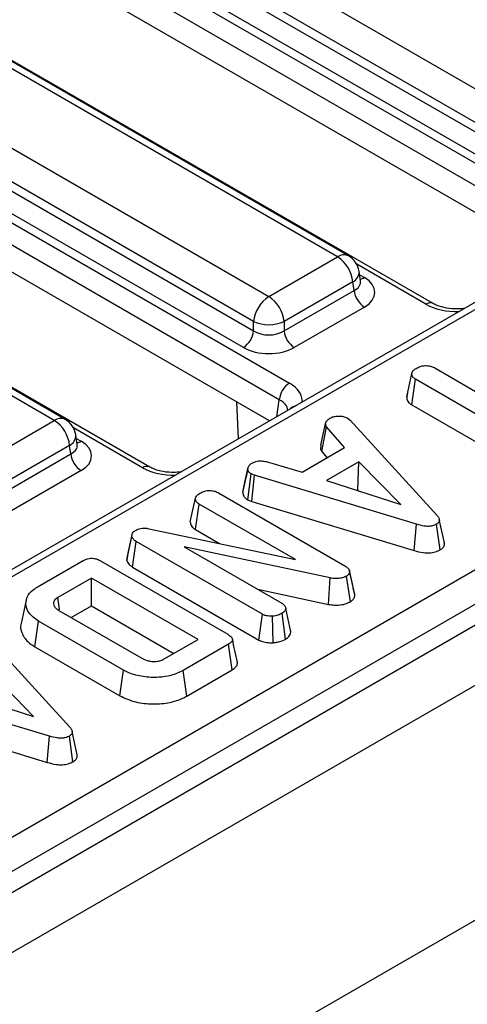
# Model space of a CAD drawing. Units: millimetres. Extents: x 7 to 418, y -29 to 291.
# Drawn here: x 387 to 391, y 169 to 179 of the extents above; entities that cross this region are included whole.
import ezdxf

# ---------------------------------------------------------------- set-up
doc = ezdxf.new("R2010")
doc.units = ezdxf.units.MM

msp = doc.modelspace()

# ---------------------------------------------------------------- linework, layer by layer
at = {"color": 7, "linetype": 'Continuous', "lineweight": 25}
for p, q in [((408.821461, 182.719137), (307.907222, 124.462587)), ((308.269341, 124.080311), (409.183581, 182.336862)), ((384.266812, 182.129165), (392.2017, 177.548451)), ((384.103177, 181.798561), (392.050754, 177.210523)), ((392.050754, 177.301589), (384.115866, 181.882302)), ((383.70638, 181.716919), (392.405651, 176.694937)), ((391.950123, 177.045948), (384.002546, 181.633986)), ((392.30502, 176.530362), (383.605749, 181.552344)), ((392.208738, 176.321183), (383.605749, 181.287583)), ((390.083014, 176.32536), (382.148126, 180.906073)), ((390.190148, 176.335969), (382.25526, 180.916682)), ((391.026738, 175.864748), (382.327467, 180.88673)), ((381.46869, 180.513843), (389.403578, 175.93313)), ((389.252631, 175.686267), (381.317744, 180.26698)), ((381.305055, 180.18324), (389.252631, 175.595201)), ((380.908258, 180.101597), (389.607528, 175.079615)), ((389.152001, 175.430626), (381.204424, 180.018664)), ((389.506898, 174.91504), (380.807627, 179.937022)), ((389.410616, 174.705861), (380.807627, 179.672261)), ((387.284891, 174.710038), (379.350003, 179.290751)), ((387.392025, 174.720647), (379.457138, 179.30136)), ((388.228615, 174.249426), (379.529344, 179.271408)), ((395.753794, 178.3677), (365.988079, 161.184319)), ((395.860928, 178.357091), (366.095213, 161.17371)), ((368.177842, 159.806071), (398.230005, 177.154815)), ((398.38132, 176.901647), (368.329157, 159.552903)), ((389.403578, 175.93313), (390.083014, 176.32536)), ((390.309124, 176.088492), (390.294881, 176.18249)), ((390.23396, 176.078497), (389.554524, 175.686267)), ((390.246649, 175.994756), (390.23396, 176.078497)), ((390.30945, 176.086726), (390.309054, 176.089145)), ((389.554524, 175.595201), (390.246649, 175.994756)), ((390.34728, 175.830181), (389.655155, 175.430626)), ((389.252631, 175.595201), (389.252631, 175.686267)), ((389.554524, 175.686267), (389.554524, 175.595201)), ((391.041977, 175.228405), (392.196102, 174.562143)), ((390.765134, 174.942132), (390.815631, 175.174277)), ((390.814309, 174.864757), (390.850867, 175.11808)), ((392.004992, 174.451818), (390.850867, 175.11808)), ((389.10342, 174.528521), (389.085877, 174.893329)), ((390.773367, 174.980121), (390.766007, 174.946362)), ((390.814309, 174.864757), (391.768353, 174.313999)), ((386.605455, 174.317808), (387.284891, 174.710038)), ((390.182102, 174.732354), (390.205393, 174.713047)), ((390.205393, 174.713047), (391.064791, 173.772523)), ((389.917723, 174.465169), (389.967402, 174.692879)), ((389.925811, 174.401871), (389.972179, 174.64668)), ((390.151942, 174.441199), (389.972179, 174.64668)), ((387.511002, 174.47317), (387.496758, 174.567169)), ((387.435838, 174.463175), (386.756401, 174.070945)), ((387.448526, 174.379435), (387.435838, 174.463175)), ((387.511327, 174.471404), (387.510932, 174.473823)), ((389.733292, 174.199517), (390.151942, 174.441199)), ((386.756401, 173.979879), (387.448526, 174.379435)), ((389.925811, 174.401871), (389.978832, 174.341264)), ((387.549157, 174.21486), (386.857032, 173.815304)), ((389.145927, 174.004703), (389.196393, 174.236752)), ((389.197091, 174.240165), (389.17829, 174.153502)), ((389.377648, 174.30312), (389.733292, 174.199517)), ((390.292587, 174.301741), (389.972478, 174.116945)), ((390.28128, 174.020786), (390.292587, 174.301741)), ((390.705862, 173.878367), (390.292587, 174.301741)), ((389.19453, 173.926246), (389.228045, 174.181589)), ((389.260594, 174.169005), (389.228045, 174.181589)), ((389.23481, 173.910673), (389.260594, 174.169005)), ((390.862931, 173.684263), (389.260594, 174.169005)), ((389.972478, 174.116945), (390.705862, 173.878367)), ((390.276519, 174.018037), (390.28128, 174.020786)), ((390.28128, 174.020786), (390.287427, 174.014489)), ((388.628166, 173.708496), (388.678724, 173.940666)), ((388.906264, 173.99445), (390.154749, 173.273714)), ((389.19453, 173.926246), (389.23481, 173.910673)), ((388.677957, 173.63117), (388.714557, 173.884469)), ((389.665627, 173.335428), (388.714557, 173.884469)), ((389.23481, 173.910673), (390.839071, 173.425349)), ((391.137479, 173.501052), (391.087323, 173.731619)), ((388.205428, 173.643649), (389.665627, 173.335428)), ((388.677957, 173.63117), (388.916247, 173.493608)), ((390.839071, 173.425349), (390.862931, 173.684263)), ((391.094648, 173.431156), (391.058819, 173.684952)), ((388.000124, 173.328542), (388.051047, 173.563146)), ((388.007994, 173.370298), (388.057318, 173.596416)), ((388.051047, 173.563146), (388.057318, 173.596416)), ((388.055999, 173.262071), (388.092255, 173.515568)), ((389.340143, 172.795178), (388.092255, 173.515568)), ((390.009326, 173.153908), (388.568835, 173.461095)), ((388.568835, 173.461095), (389.530954, 172.905676)), ((388.007994, 173.370298), (388.000124, 173.328542)), ((387.124582, 173.068647), (387.570704, 173.326188)), ((387.742404, 173.322568), (388.997758, 172.597868)), ((388.055999, 173.262071), (389.30564, 172.540669)), ((387.653419, 173.153287), (387.318976, 172.960218)), ((388.704523, 172.546498), (387.653419, 173.153287)), ((387.653419, 172.87886), (387.653419, 173.153287)), ((389.993693, 172.89294), (390.009326, 173.153908)), ((390.208638, 172.919695), (390.172069, 173.173042)), ((390.228627, 173.095571), (390.200002, 173.227629)), ((390.251651, 172.989502), (390.201332, 173.220965)), ((389.294867, 173.041966), (389.993693, 172.89294)), ((387.007112, 172.934285), (386.95711, 172.704539)), ((387.451553, 172.762325), (387.653419, 172.87886)), ((387.653419, 172.87886), (388.466837, 172.409284)), ((389.621393, 172.620521), (389.570669, 172.853788)), ((387.330921, 172.831965), (388.147916, 172.360323)), ((389.30564, 172.540669), (389.340143, 172.795178)), ((389.446339, 172.513917), (389.441073, 172.776216)), ((389.569762, 172.550862), (389.53394, 172.804659)), ((387.093643, 172.473864), (387.129658, 172.7275)), ((387.966958, 172.244137), (387.129658, 172.7275)), ((389.620328, 172.625717), (389.613812, 172.655565)), ((386.580038, 172.620174), (387.439435, 171.67965)), ((387.093643, 172.473864), (387.9317, 171.990064)), ((388.370081, 172.353428), (388.704523, 172.546498)), ((389.004028, 172.498747), (388.557906, 172.241206)), ((389.040383, 172.245307), (389.004028, 172.498747)), ((387.080507, 171.785493), (386.667232, 172.208867)), ((387.9317, 171.990064), (387.966958, 172.244137)), ((388.593002, 171.987039), (388.557906, 172.241206)), ((388.593002, 171.987039), (389.040383, 172.245307)), ((387.237575, 171.59139), (385.635238, 172.076132)), ((386.347123, 172.024072), (387.080507, 171.785493)), ((385.609455, 171.8178), (387.213715, 171.332476)), ((387.213715, 171.332476), (387.237575, 171.59139)), ((387.469292, 171.338282), (387.433463, 171.592079)), ((387.512124, 171.408179), (387.461968, 171.638745)), ((392.063923, 170.132585), (381.849059, 164.23567))]:
    msp.add_line(p, q, dxfattribs=at)
at = {"color": 8, "linetype": 'Continuous', "lineweight": 25}
for p, q in [((390.955315, 175.857675), (390.271414, 176.252483)), ((390.300127, 176.147867), (390.34728, 176.120646)), ((389.481393, 174.74672), (389.506898, 174.91504)), ((388.157192, 174.242354), (387.473292, 174.637161)), ((387.502005, 174.532545), (387.549157, 174.505324))]:
    msp.add_line(p, q, dxfattribs=at)
at = {"color": 8, "linetype": 'Continuous', "lineweight": 25, "flags": 128}
for points in [[(391.328646, 175.813117), (391.325811, 175.815071), (391.323825, 175.815311)], [(388.530523, 174.197795), (388.527689, 174.19975), (388.525702, 174.199989)]]:
    msp.add_lwpolyline(points, dxfattribs=at)
at = {"color": 7, "linetype": 'Continuous', "lineweight": 25, "flags": 128}
msp.add_lwpolyline([(387.336531, 172.838834), (387.332225, 172.868608), (387.318976, 172.960218)], dxfattribs=at)
at = {"color": 8, "linetype": 'Continuous', "lineweight": 25}
for centre, radius, start, end in [((390.145649, 176.239093), 0.106607, 65.328643, 125.9818154), ((390.184399, 176.177372), 0.110601, 296.6225197, 2.6524405), ((390.29851, 176.198874), 0.092186, 274.8579533, 301.9406704), ((390.996877, 175.802275), 0.069257, 64.6123639, 126.8777495), ((389.694547, 174.739693), 0.117267, 103.8734354, 136.1211881), ((387.347526, 174.623771), 0.106607, 65.328643, 125.9818154), ((387.386276, 174.56205), 0.110601, 296.6225197, 2.6524405), ((387.500387, 174.583553), 0.092186, 274.8579533, 301.9406704), ((388.198754, 174.186954), 0.069257, 64.6123639, 126.8777495)]:
    msp.add_arc(centre, radius, start, end, dxfattribs=at)
at = {"color": 7, "linetype": 'Continuous', "lineweight": 25}
for centre, radius, start, end in [((389.902645, 176.045492), 0.332955, 5.6889994, 57.1991371), ((390.083014, 176.150387), 0.214286, 8.6162895, 60.0026883), ((390.467526, 176.01676), 0.22197, 185.6889994, 237.1991371), ((389.583946, 175.653262), 0.332955, 122.8008629, 174.3110006), ((389.223209, 175.653262), 0.332955, 5.6889994, 57.1991371), ((389.403578, 176.050302), 0.394089, 247.4787401, 292.5212599), ((389.031755, 175.617205), 0.22197, 302.8008629, 354.3110006), ((389.775401, 175.617205), 0.22197, 185.6889994, 237.1991371), ((389.727774, 174.893036), 0.22197, 122.8008629, 174.3110006), ((387.104523, 174.43017), 0.332955, 5.6889994, 57.1991371), ((387.284891, 174.535065), 0.214286, 8.6162895, 60.0026883), ((387.669403, 174.401438), 0.22197, 185.6889994, 237.1991371)]:
    msp.add_arc(centre, radius, start, end, dxfattribs=at)
at = {"color": 8, "linetype": 'Continuous', "lineweight": 25}
for centre, major_axis, ratio, start_param, end_param in [((390.091851, 176.092062), (0.217768, -0.021024), 0.56364371, 5.55594698, 6.42686976), ((391.257208, 176.034622), (0.428571, 0), 0.58168964, 3.93078892, 4.76836157), ((389.301014, 174.905336), (0.431839, 0), 0.57291909, 6.22721272, 7.06478537), ((389.301014, 174.788687), (0.289817, 0.021114), 0.56659395, 0.00056308, 0.74034586), ((387.293729, 174.476741), (0.217768, -0.021024), 0.56364371, 5.55594698, 6.42686976), ((388.459085, 174.419301), (0.428571, 0), 0.58168964, 3.93078892, 4.76836157)]:
    msp.add_ellipse(centre, major_axis=major_axis, ratio=ratio, start_param=start_param, end_param=end_param, dxfattribs=at)
at = {"color": 7, "linetype": 'Continuous', "lineweight": 25}
for centre, major_axis, ratio, start_param, end_param in [((390.091851, 175.975414), (0.359866, 0), 0.57291909, 5.50158524, 7.06478537), ((389.403578, 175.69473), (0.214286, 0), 0.65437944, 3.93078892, 5.49398905), ((389.403578, 175.578082), (0.357143, 0), 0.58168964, 3.93078892, 5.49398905), ((387.293729, 174.360092), (0.359866, 0), 0.57291909, 5.50158524, 7.06478537)]:
    msp.add_ellipse(centre, major_axis=major_axis, ratio=ratio, start_param=start_param, end_param=end_param, dxfattribs=at)
for points, knots in [([(391.323932, 175.815325), (391.304889, 175.813711), (391.250093, 175.809067), (391.157176, 175.816831), (391.074686, 175.839706), (391.039087, 175.858298), (391.026738, 175.864748)], [0, 0, 0, 0, 0.17334487, 0.49878211, 0.82612706, 1, 1, 1, 1]), ([(390.815631, 175.174277), (390.817231, 175.180468), (390.821163, 175.19568), (390.842854, 175.213909), (390.860653, 175.225073), (390.867888, 175.229612)], [0, 0, 0, 0, 0.28943138, 0.7111465, 1, 1, 1, 1]), ([(390.867888, 175.229612), (390.880494, 175.235508), (390.905848, 175.247366), (390.949969, 175.253051), (390.99237, 175.249335), (391.021564, 175.239656), (391.037215, 175.23103), (391.041977, 175.228405)], [0, 0, 0, 0, 0.24723485, 0.49726192, 0.66695516, 0.8986538, 1, 1, 1, 1]), ([(390.850867, 175.11808), (390.843181, 175.123483), (390.825005, 175.13626), (390.81683, 175.156896), (390.815906, 175.170299), (390.815631, 175.174277)], [0, 0, 0, 0, 0.34007522, 0.80411629, 1, 1, 1, 1]), ([(390.765134, 174.942132), (390.765581, 174.935716), (390.76694, 174.916208), (390.780495, 174.888062), (390.804748, 174.871346), (390.814309, 174.864757)], [0, 0, 0, 0, 0.22892137, 0.69602974, 1, 1, 1, 1]), ([(389.967402, 174.692879), (389.972266, 174.699938), (389.979669, 174.710683), (389.995089, 174.723392), (390.003303, 174.729709), (390.007415, 174.732872)], [0, 0, 0, 0, 0.48890982, 0.74410424, 1, 1, 1, 1]), ([(390.007415, 174.732872), (390.018681, 174.738336), (390.041333, 174.749323), (390.073351, 174.752753), (390.090099, 174.753161), (390.09222, 174.753213)], [0, 0, 0, 0, 0.46355645, 0.93205692, 1, 1, 1, 1]), ([(390.09222, 174.753213), (390.107576, 174.752827), (390.138418, 174.752051), (390.166588, 174.740419), (390.179983, 174.733456), (390.182102, 174.732354)], [0, 0, 0, 0, 0.454952963, 0.913782943, 1, 1, 1, 1]), ([(389.972179, 174.64668), (389.968956, 174.654009), (389.964008, 174.66526), (389.965474, 174.680871), (389.966758, 174.68887), (389.967402, 174.692879)], [0, 0, 0, 0, 0.48254901, 0.74067246, 1, 1, 1, 1]), ([(389.917723, 174.465169), (389.916943, 174.46048), (389.914855, 174.447932), (389.913074, 174.426348), (389.921427, 174.410295), (389.925811, 174.401871)], [0, 0, 0, 0, 0.2209573, 0.59121456, 1, 1, 1, 1]), ([(389.243573, 174.291915), (389.253815, 174.296784), (389.271509, 174.305197), (389.302647, 174.312026), (389.338481, 174.311108), (389.362651, 174.306178), (389.377648, 174.30312)], [0, 0, 0, 0, 0.27315012, 0.47188633, 0.6723286, 1, 1, 1, 1]), ([(388.52581, 174.200003), (388.506766, 174.198389), (388.45197, 174.193745), (388.359053, 174.201509), (388.276563, 174.224384), (388.240964, 174.242977), (388.228615, 174.249426)], [0, 0, 0, 0, 0.17334487, 0.49878211, 0.82612706, 1, 1, 1, 1]), ([(389.196393, 174.236752), (389.199262, 174.24652), (389.205015, 174.2661), (389.228856, 174.282765), (389.241978, 174.290923), (389.243573, 174.291915)], [0, 0, 0, 0, 0.46651189, 0.93516235, 1, 1, 1, 1]), ([(389.228045, 174.181589), (389.219812, 174.18797), (389.20123, 174.202371), (389.197096, 174.222809), (389.196496, 174.2347), (389.196393, 174.236752)], [0, 0, 0, 0, 0.396997754, 0.895935423, 1, 1, 1, 1]), ([(389.17829, 174.153502), (389.176742, 174.146362), (389.165484, 174.094451), (389.155605, 174.049328), (389.147086, 174.01041)], [0, 0, 0, 0, 0.13753622, 1, 1, 1, 1]), ([(388.731279, 173.996174), (388.743891, 174.002073), (388.769259, 174.013939), (388.813305, 174.019587), (388.855477, 174.015975), (388.884947, 174.006123), (388.900994, 173.997335), (388.906264, 173.99445)], [0, 0, 0, 0, 0.24575508, 0.494288, 0.6616922, 0.8889092, 1, 1, 1, 1]), ([(388.678724, 173.940666), (388.680918, 173.947868), (388.686216, 173.965257), (388.709866, 173.982807), (388.726568, 173.993233), (388.731279, 173.996174)], [0, 0, 0, 0, 0.336710972, 0.812913235, 1, 1, 1, 1]), ([(388.714557, 173.884469), (388.70619, 173.890463), (388.687449, 173.903889), (388.680205, 173.924614), (388.67903, 173.937342), (388.678724, 173.940666)], [0, 0, 0, 0, 0.37337603, 0.83633461, 1, 1, 1, 1]), ([(389.145927, 174.004703), (389.146387, 173.997079), (389.147599, 173.977007), (389.161498, 173.948564), (389.185083, 173.93263), (389.19453, 173.926246)], [0, 0, 0, 0, 0.26853991, 0.7069881, 1, 1, 1, 1]), ([(391.064791, 173.772523), (391.070898, 173.76474), (391.083166, 173.749105), (391.090075, 173.725776), (391.083844, 173.704891), (391.070633, 173.692514), (391.061191, 173.68647), (391.058819, 173.684952)], [0, 0, 0, 0, 0.27203713, 0.54650241, 0.74029713, 0.93476568, 1, 1, 1, 1]), ([(388.057318, 173.596416), (388.061316, 173.602048), (388.067405, 173.610623), (388.080907, 173.62035), (388.088459, 173.624957), (388.092255, 173.627273)], [0, 0, 0, 0, 0.487698682, 0.742525897, 1, 1, 1, 1]), ([(388.092255, 173.627273), (388.105965, 173.633728), (388.128322, 173.644255), (388.168345, 173.648629), (388.191729, 173.645826), (388.20388, 173.643895), (388.205428, 173.643649)], [0, 0, 0, 0, 0.42454763, 0.6923332, 0.96079897, 1, 1, 1, 1]), ([(388.628166, 173.708496), (388.62865, 173.703), (388.630297, 173.684309), (388.642502, 173.655998), (388.667583, 173.638435), (388.677957, 173.63117)], [0, 0, 0, 0, 0.19627583, 0.66755663, 1, 1, 1, 1]), ([(391.058819, 173.684952), (391.046058, 173.678878), (391.022788, 173.667801), (390.979181, 173.66258), (390.924598, 173.666364), (390.88771, 173.677071), (390.862931, 173.684263)], [0, 0, 0, 0, 0.23085242, 0.42099755, 0.61107445, 1, 1, 1, 1]), ([(388.092255, 173.515568), (388.082478, 173.52211), (388.067371, 173.532217), (388.055956, 173.549192), (388.052697, 173.558456), (388.051047, 173.563146)], [0, 0, 0, 0, 0.47520265, 0.734257117, 1, 1, 1, 1]), ([(391.094648, 173.431156), (391.105663, 173.438917), (391.127131, 173.454043), (391.139679, 173.479541), (391.136944, 173.494995), (391.13588, 173.501003)], [0, 0, 0, 0, 0.39177326, 0.76352216, 1, 1, 1, 1]), ([(387.570704, 173.326188), (387.584346, 173.333021), (387.605779, 173.343758), (387.643389, 173.350044), (387.677018, 173.348351), (387.711666, 173.338987), (387.731729, 173.32827), (387.742404, 173.322568)], [0, 0, 0, 0, 0.27239657, 0.42796815, 0.58380062, 0.77855762, 1, 1, 1, 1]), ([(390.839071, 173.425349), (390.868351, 173.41699), (390.915873, 173.403423), (390.989734, 173.399807), (391.048954, 173.409084), (391.08035, 173.423637), (391.09463, 173.431146), (391.094648, 173.431156)], [0, 0, 0, 0, 0.351396676, 0.570316674, 0.790185857, 0.999740684, 1, 1, 1, 1]), ([(388.000124, 173.328542), (388.00087, 173.326325), (388.006525, 173.309521), (388.020406, 173.284863), (388.046879, 173.267911), (388.055999, 173.262071)], [0, 0, 0, 0, 0.09059236, 0.68671583, 1, 1, 1, 1]), ([(390.154749, 173.273714), (390.165664, 173.266522), (390.182486, 173.255438), (390.198049, 173.237041), (390.200217, 173.226425), (390.201332, 173.220965)], [0, 0, 0, 0, 0.47297964, 0.72892632, 1, 1, 1, 1]), ([(390.172069, 173.173042), (390.158082, 173.166395), (390.132203, 173.154096), (390.079193, 173.146267), (390.03832, 173.149112), (390.014182, 173.153105), (390.009326, 173.153908)], [0, 0, 0, 0, 0.30742158, 0.56881443, 0.91325866, 1, 1, 1, 1]), ([(390.201332, 173.220965), (390.201526, 173.212852), (390.201879, 173.198086), (390.186197, 173.182411), (390.175426, 173.175269), (390.172069, 173.173042)], [0, 0, 0, 0, 0.45627234, 0.83048241, 1, 1, 1, 1]), ([(387.129658, 172.7275), (387.092988, 172.754372), (387.025101, 172.80412), (386.996875, 172.89744), (387.016018, 172.982408), (387.074652, 173.038112), (387.114815, 173.062674), (387.124582, 173.068647)], [0, 0, 0, 0, 0.26763339, 0.49546126, 0.73141032, 0.93468628, 1, 1, 1, 1]), ([(390.249897, 172.998356), (390.244218, 173.024122), (390.237673, 173.053813), (390.229683, 173.090696), (390.228627, 173.095571)], [0, 0, 0, 0, 0.86783099, 1, 1, 1, 1]), ([(387.318976, 172.960218), (387.307229, 172.951858), (387.283557, 172.935011), (387.274494, 172.903327), (387.281518, 172.873477), (387.302598, 172.849519), (387.32239, 172.837252), (387.330921, 172.831965)], [0, 0, 0, 0, 0.22261039, 0.44860217, 0.6488026, 0.84863206, 1, 1, 1, 1]), ([(390.208638, 172.919695), (390.218671, 172.926609), (390.239114, 172.940696), (390.252363, 172.965823), (390.251867, 172.982315), (390.251651, 172.989502)], [0, 0, 0, 0, 0.35229274, 0.71776855, 1, 1, 1, 1]), ([(389.530954, 172.905676), (389.540928, 172.898565), (389.560909, 172.884319), (389.568417, 172.864984), (389.570449, 172.854884), (389.570669, 172.853788)], [0, 0, 0, 0, 0.47049201, 0.94256368, 1, 1, 1, 1]), ([(389.570669, 172.853788), (389.568711, 172.845205), (389.565677, 172.83191), (389.550785, 172.815544), (389.53964, 172.808342), (389.53394, 172.804659)], [0, 0, 0, 0, 0.470894719, 0.72942744, 1, 1, 1, 1]), ([(389.993693, 172.89294), (390.013044, 172.890066), (390.056365, 172.883632), (390.124028, 172.887468), (390.176684, 172.902416), (390.200564, 172.915329), (390.208638, 172.919695)], [0, 0, 0, 0, 0.25772428, 0.57694051, 0.85696285, 1, 1, 1, 1]), ([(389.441073, 172.776216), (389.424174, 172.776174), (389.394395, 172.776101), (389.36005, 172.784972), (389.345322, 172.792523), (389.340143, 172.795178)], [0, 0, 0, 0, 0.45967398, 0.80999834, 1, 1, 1, 1]), ([(389.53394, 172.804659), (389.52111, 172.798129), (389.501404, 172.788101), (389.468809, 172.779183), (389.450444, 172.777218), (389.441073, 172.776216)], [0, 0, 0, 0, 0.4775547, 0.73340212, 1, 1, 1, 1]), ([(386.959269, 172.704224), (386.957956, 172.701429), (386.944261, 172.672296), (386.961793, 172.607964), (387.00727, 172.530259), (387.069291, 172.489764), (387.093643, 172.473864)], [0, 0, 0, 0, 0.03452354, 0.35986447, 0.74864513, 1, 1, 1, 1]), ([(388.997758, 172.597868), (389.01309, 172.587774), (389.035226, 172.573202), (389.045974, 172.548413), (389.04108, 172.529022), (389.025387, 172.51218), (389.010338, 172.502715), (389.004028, 172.498747)], [0, 0, 0, 0, 0.34906933, 0.50397114, 0.66000311, 0.85746337, 1, 1, 1, 1]), ([(389.569762, 172.550862), (389.581286, 172.558638), (389.609338, 172.577567), (389.618113, 172.603954), (389.621179, 172.619438), (389.621393, 172.620521)], [0, 0, 0, 0, 0.393351766, 0.957558453, 1, 1, 1, 1]), ([(389.093389, 172.32211), (389.085084, 172.360267), (389.068474, 172.436581), (389.051835, 172.513022), (389.043515, 172.551243)], [0, 0, 0, 0, 0.5000008, 1, 1, 1, 1]), ([(389.30564, 172.540669), (389.32069, 172.533727), (389.351583, 172.519476), (389.403046, 172.513137), (389.434705, 172.513707), (389.446339, 172.513917)], [0, 0, 0, 0, 0.37533139, 0.77045023, 1, 1, 1, 1]), ([(389.446339, 172.513917), (389.461459, 172.51561), (389.502381, 172.520194), (389.542345, 172.536302), (389.565652, 172.548679), (389.569762, 172.550862)], [0, 0, 0, 0, 0.32553612, 0.88105737, 1, 1, 1, 1]), ([(388.147916, 172.360323), (388.166832, 172.351222), (388.199691, 172.335413), (388.259782, 172.327936), (388.31344, 172.330619), (388.349488, 172.342569), (388.366076, 172.351316), (388.370081, 172.353428)], [0, 0, 0, 0, 0.29400565, 0.51070522, 0.72714663, 0.93411512, 1, 1, 1, 1]), ([(389.040383, 172.245307), (389.055323, 172.255635), (389.080384, 172.27296), (389.096218, 172.301068), (389.092818, 172.316078), (389.09147, 172.322028)], [0, 0, 0, 0, 0.47115737, 0.79036425, 1, 1, 1, 1]), ([(388.557906, 172.241206), (388.519526, 172.222559), (388.449088, 172.188336), (388.307438, 172.167318), (388.160807, 172.174811), (388.040543, 172.205103), (387.984415, 172.234877), (387.966958, 172.244137)], [0, 0, 0, 0, 0.22699887, 0.41659798, 0.65164328, 0.89165689, 1, 1, 1, 1]), ([(387.9317, 171.990064), (387.982158, 171.96692), (388.078578, 171.922694), (388.258865, 171.903985), (388.4224, 171.916916), (388.530953, 171.953489), (388.57955, 171.979766), (388.593002, 171.987039)], [0, 0, 0, 0, 0.26030466, 0.49741249, 0.72705085, 0.92444489, 1, 1, 1, 1]), ([(387.433463, 171.592079), (387.420703, 171.586005), (387.397432, 171.574928), (387.353825, 171.569707), (387.299243, 171.57349), (387.262354, 171.584198), (387.237575, 171.59139)], [0, 0, 0, 0, 0.23085242, 0.42099755, 0.61107445, 1, 1, 1, 1]), ([(387.439435, 171.67965), (387.445542, 171.671867), (387.45781, 171.656231), (387.464719, 171.632902), (387.458489, 171.612018), (387.445278, 171.59964), (387.435835, 171.593597), (387.433463, 171.592079)], [0, 0, 0, 0, 0.27203713, 0.54650241, 0.74029713, 0.93476568, 1, 1, 1, 1]), ([(387.469292, 171.338282), (387.480308, 171.346044), (387.501775, 171.36117), (387.514323, 171.386668), (387.511588, 171.402121), (387.510525, 171.40813)], [0, 0, 0, 0, 0.39177326, 0.76352216, 1, 1, 1, 1]), ([(387.213715, 171.332476), (387.242996, 171.324117), (387.290518, 171.31055), (387.364378, 171.306934), (387.423598, 171.316211), (387.454994, 171.330764), (387.469275, 171.338273), (387.469292, 171.338282)], [0, 0, 0, 0, 0.351396676, 0.570316674, 0.790185857, 0.999740684, 1, 1, 1, 1])]:
    msp.add_open_spline(points, degree=3, knots=knots, dxfattribs=at)

doc.saveas('drawing.dxf')
